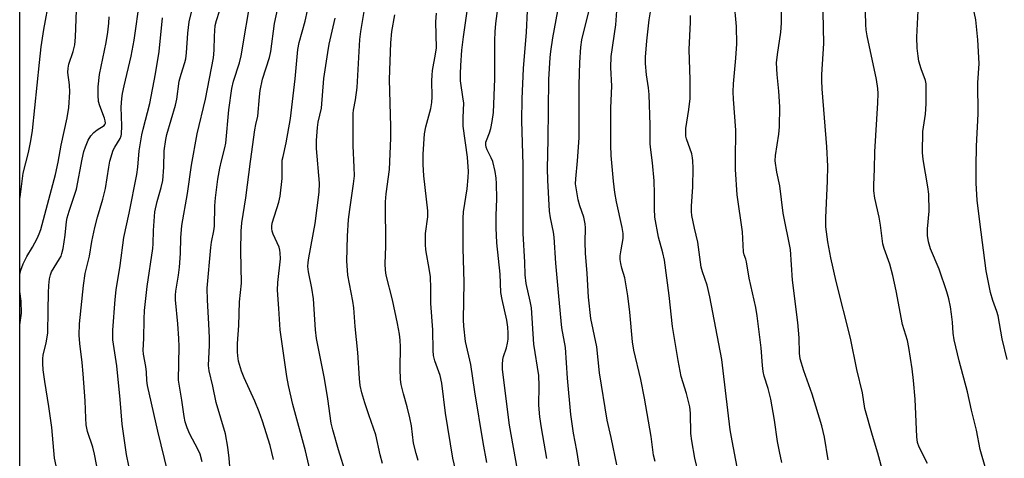
# Model space of a CAD drawing. Units: inches. Extents: x 1231771 to 1237771, y 581453 to 585453.
# Drawn here: x 1231771 to 1232049, y 583165 to 583289 of the extents above; entities that cross this region are included whole.
import ezdxf

# ---------------------------------------------------------------- set-up
doc = ezdxf.new("R2010")
doc.units = ezdxf.units.IN
doc.header["$MEASUREMENT"] = 0
doc.layers.add('NTRL-Trees', color=3, linetype='Continuous')
doc.layers.add('Undefined', color=1, linetype='Continuous')

msp = doc.modelspace()

# ---------------------------------------------------------------- linework, layer by layer
at = {"layer": 'NTRL-Trees'}
msp.add_polyline3d([(1232286.9, 582716.14, 0), (1232227.22, 582706.26, 0), (1232176.68, 582666.58, 0), (1232132.58, 582641.88, 0), (1232005.57, 582643.65, 0), (1231864.66, 582672.39, 0), (1231771.23, 582754.2, 0), (1231771.4, 585453.15, 0)], dxfattribs=at)
at = {"layer": 'Undefined'}
for points, elevation in [([(1231830.53, 583162.46), (1231830.34, 583164.86), (1231829.96, 583167.96), (1231829.3, 583171.67), (1231826.66, 583180.53), (1231825.68, 583185.12), (1231824.62, 583189.49), (1231824.44, 583190.96), (1231824.73, 583196.74), (1231824.76, 583198.76), (1231824.6, 583202.77), (1231824.16, 583209.44), (1231824.08, 583212.82), (1231825.14, 583224.22), (1231825.37, 583225.81), (1231826.01, 583228.98), (1231826.19, 583230.33), (1231826.26, 583236.01), (1231826.42, 583238.27), (1231827.14, 583243.52), (1231827.71, 583246.68), (1231828.13, 583248.68), (1231829.13, 583252.34), (1231829.4, 583253.71), (1231830.22, 583263.13), (1231831.08, 583269.12), (1231831.57, 583271.17), (1231833.24, 583276.38), (1231833.68, 583278.3), (1231839.53, 583313.01)], 462), ([(1231842.81, 583164.51), (1231841.85, 583168.39), (1231839.74, 583175.25), (1231838.76, 583177.96), (1231837.59, 583180.93), (1231834.57, 583187.52), (1231833.83, 583189.42), (1231832.98, 583192.24), (1231832.76, 583193.7), (1231832.68, 583194.85), (1231832.68, 583197.16), (1231833.06, 583202.28), (1231833.21, 583208.98), (1231833.77, 583214.25), (1231833.61, 583223.33), (1231833.68, 583228.88), (1231833.84, 583231.23), (1231835.04, 583238.31), (1231836.32, 583248.52), (1231837.56, 583257.47), (1231837.83, 583258.93), (1231838.39, 583261.28), (1231838.83, 583266.78), (1231839.06, 583268.52), (1231839.72, 583271.71), (1231841.65, 583277.85), (1231842.09, 583279.55), (1231843.08, 583287.43), (1231845.49, 583298.77)], 464), ([(1231929.22, 583161.63), (1231928.4, 583166.99), (1231927.41, 583171.87), (1231926.71, 583177.17), (1231925.69, 583187.37), (1231925.13, 583196.04), (1231924.16, 583201.59), (1231923.26, 583210.53), (1231922.43, 583219.88), (1231922, 583227.2), (1231921.78, 583228.57), (1231920.91, 583232.59), (1231920.61, 583234.48), (1231920.17, 583243.23), (1231920.13, 583246.52), (1231920.3, 583254.77), (1231920.46, 583271.63), (1231920.8, 583277.86), (1231921, 583279.57), (1231921.61, 583283.41), (1231924.25, 583297.72)], 482), ([(1231999.25, 583164.4), (1231998.17, 583170.8), (1231997.5, 583173.96), (1231994.69, 583182.89), (1231992.38, 583189.51), (1231991.38, 583192.83), (1231991.17, 583194.44), (1231991.05, 583198.74), (1231990.72, 583203.08), (1231989.21, 583215.01), (1231988.66, 583223.7), (1231986.51, 583233.92), (1231985.58, 583241.68), (1231984.73, 583245.55), (1231984.3, 583248.72), (1231984.37, 583250.25), (1231985.36, 583256.28), (1231985.56, 583258.32), (1231985.65, 583263.95), (1231985.32, 583268.33), (1231984.83, 583273.09), (1231984.72, 583276.33), (1231984.92, 583278.66), (1231985.9, 583285.02), (1231986.04, 583287.55), (1231985.96, 583296.62)], 494), ([(1231793.45, 583160.13), (1231792.35, 583166.02), (1231791.81, 583167.96), (1231790.39, 583172.34), (1231790.02, 583174.21), (1231789.86, 583176.16), (1231789.72, 583181.03), (1231789.14, 583188.62), (1231788.86, 583191.79), (1231788.19, 583197.22), (1231788.01, 583199.55), (1231788.09, 583202.69), (1231789.18, 583213.57), (1231789.71, 583216.96), (1231790.94, 583221.85), (1231791.62, 583225.92), (1231792.42, 583229.91), (1231793.17, 583232.82), (1231794.71, 583237.89), (1231795.43, 583240.92), (1231796.33, 583246.94), (1231796.69, 583248.62), (1231797.63, 583251.76), (1231798.02, 583252.54), (1231799.56, 583254.98), (1231799.86, 583255.73), (1231799.98, 583256.26), (1231800.06, 583258.58), (1231799.83, 583263.81), (1231800, 583266.28), (1231800.19, 583267.68), (1231800.67, 583269.9), (1231802.71, 583278.26), (1231803.54, 583282.75), (1231805.1, 583294.14)], 454), ([(1231911.6, 583161.52), (1231909.35, 583174.13), (1231907.41, 583189.89), (1231907.38, 583191.26), (1231907.53, 583192.67), (1231907.72, 583193.5), (1231908.51, 583195.95), (1231908.83, 583197.3), (1231908.99, 583198.4), (1231909, 583200.07), (1231908.9, 583201.75), (1231908.64, 583203.8), (1231907.26, 583209.59), (1231906.89, 583211.58), (1231906.75, 583216.77), (1231905.79, 583225.63), (1231905.63, 583229.83), (1231905.64, 583233.32), (1231905.78, 583238.03), (1231905.73, 583242.34), (1231905.65, 583243.78), (1231905.3, 583245.74), (1231904.64, 583248.51), (1231904.22, 583249.58), (1231903.07, 583251.84), (1231902.81, 583252.54), (1231902.67, 583253.27), (1231902.69, 583253.95), (1231902.84, 583254.48), (1231903.77, 583256.6), (1231904.14, 583257.79), (1231904.5, 583259.78), (1231904.83, 583262.35), (1231905.28, 583271.87), (1231905.19, 583282.61), (1231905.3, 583285.14), (1231905.53, 583287.41), (1231906.49, 583294.63)], 478), ([(1231812.98, 583160.94), (1231810.18, 583172.47), (1231807.31, 583185.37), (1231807.1, 583186.78), (1231807.01, 583189.09), (1231806.85, 583190.73), (1231806.11, 583194.16), (1231806.08, 583195.27), (1231806.27, 583198.64), (1231806.29, 583204.09), (1231806.42, 583206.47), (1231807.2, 583213.3), (1231808.74, 583224.03), (1231808.84, 583225.33), (1231808.92, 583229.1), (1231809.34, 583234.32), (1231809.99, 583237.2), (1231811.15, 583241.18), (1231811.57, 583243.13), (1231811.86, 583246.89), (1231811.97, 583251.56), (1231812.41, 583254.69), (1231812.74, 583256.1), (1231815.21, 583264.43), (1231815.55, 583266.15), (1231816.25, 583271.17), (1231816.76, 583273.14), (1231817.84, 583276.42), (1231818.11, 583277.46), (1231818.32, 583279.13), (1231818.66, 583284.69), (1231819.03, 583287.9), (1231820.23, 583292.86)], 458), ([(1231854.68, 583154.74), (1231851.84, 583166.96), (1231848.3, 583179.96), (1231847.03, 583185.32), (1231846.53, 583187.91), (1231844.67, 583201.04), (1231844.36, 583207.08), (1231843.97, 583212.25), (1231844, 583214.44), (1231844.75, 583221.11), (1231844.72, 583222.74), (1231844.61, 583223.53), (1231844.38, 583224.36), (1231842.72, 583228.06), (1231842.45, 583228.83), (1231842.31, 583229.59), (1231842.33, 583230.32), (1231842.48, 583231.13), (1231844.3, 583237.02), (1231844.7, 583238.73), (1231845.24, 583243.72), (1231845.3, 583248.86), (1231845.49, 583249.92), (1231846.42, 583253.75), (1231847.64, 583260.68), (1231848.89, 583271.81), (1231849.65, 583280.12), (1231850.03, 583282.11), (1231851.71, 583288.07), (1231852.37, 583291.1)], 466), ([(1231873.58, 583163.31), (1231872.89, 583165.81), (1231871.69, 583171.4), (1231869.69, 583177.05), (1231868.56, 583180.46), (1231867.76, 583183.32), (1231867.3, 583185.32), (1231867.04, 583187.3), (1231866.58, 583194.63), (1231865.82, 583201.96), (1231865.44, 583207.22), (1231865.17, 583209.17), (1231863.8, 583216.45), (1231863.64, 583217.86), (1231863.53, 583220.38), (1231863.71, 583227.5), (1231863.99, 583232.17), (1231864.3, 583234.99), (1231865.4, 583242.25), (1231865.61, 583244.46), (1231865.59, 583246.95), (1231865.29, 583252.97), (1231865.24, 583262.1), (1231865.36, 583263.03), (1231865.98, 583265.94), (1231866.41, 583269.38), (1231867.17, 583282.97), (1231867.45, 583285.16), (1231868.71, 583292.49)], 470), ([(1231902.95, 583163.6), (1231901.95, 583169.23), (1231899.61, 583183.57), (1231898.45, 583191.25), (1231896.93, 583197.74), (1231896.46, 583202.11), (1231896.41, 583203.84), (1231896.54, 583214.45), (1231896.3, 583223.99), (1231896.26, 583232.52), (1231896.42, 583234.33), (1231897.45, 583240.86), (1231897.71, 583243.99), (1231897.78, 583245.7), (1231897.53, 583249.76), (1231896.34, 583258.48), (1231896.28, 583260.87), (1231896.45, 583265.05), (1231896.35, 583266.15), (1231895.55, 583271.28), (1231895.52, 583273.28), (1231895.61, 583275.56), (1231895.93, 583279.9), (1231896.36, 583283.66), (1231897.64, 583292.21)], 476), ([(1231919.91, 583164.74), (1231918.39, 583173.41), (1231917.92, 583176.52), (1231917.68, 583179.77), (1231917.76, 583185.23), (1231917.62, 583188.18), (1231916.28, 583196.97), (1231915.53, 583207.27), (1231915.21, 583209.17), (1231914.07, 583214.09), (1231913.77, 583216.55), (1231913.68, 583220.13), (1231913.26, 583228.19), (1231913.24, 583247.56), (1231912.86, 583260.01), (1231912.96, 583266.17), (1231913.3, 583274.71), (1231914.13, 583285.02), (1231914.49, 583291.06)], 480), ([(1231939.69, 583162.94), (1231938.08, 583170.67), (1231936.92, 583175.58), (1231934.76, 583188.93), (1231933.98, 583196.21), (1231932.33, 583204.28), (1231931.68, 583210.22), (1231931.27, 583216.96), (1231930.78, 583222.67), (1231930.69, 583225.8), (1231930.77, 583229.77), (1231930.69, 583230.9), (1231930.31, 583232.83), (1231929.24, 583236.04), (1231928.78, 583237.69), (1231928.23, 583240.49), (1231928.01, 583242.18), (1231928.05, 583243.62), (1231928.58, 583248.75), (1231929.03, 583255.17), (1231928.99, 583270.13), (1231929.23, 583276.46), (1231929.49, 583280.75), (1231929.81, 583282.83), (1231931.83, 583291.23)], 484), ([(1231950.49, 583163.88), (1231950.03, 583165.65), (1231949.36, 583170.99), (1231947.47, 583181.81), (1231946.4, 583187.01), (1231944.48, 583195.34), (1231944.06, 583197.63), (1231943.28, 583206.07), (1231942.73, 583210.64), (1231942.22, 583214.01), (1231941.86, 583215.69), (1231941.01, 583218.42), (1231940.75, 583219.75), (1231940.63, 583220.86), (1231940.63, 583221.96), (1231940.84, 583223.59), (1231941.42, 583226.79), (1231941.44, 583228.21), (1231941.17, 583229.87), (1231939.59, 583237.11), (1231939.11, 583239.81), (1231938.67, 583242.98), (1231938, 583250.2), (1231937.93, 583253.13), (1231937.91, 583263.62), (1231938.22, 583269.81), (1231937.97, 583275.04), (1231938.05, 583278.15), (1231939.33, 583287.12), (1231939.74, 583292.3)], 486), ([(1231986.2, 583163.65), (1231985.49, 583166.7), (1231984.96, 583169.55), (1231984.09, 583175.52), (1231983.09, 583181.51), (1231982.35, 583184.48), (1231981.21, 583187.98), (1231980.88, 583189.33), (1231980.7, 583190.95), (1231980.39, 583195.94), (1231979.25, 583204.97), (1231978.89, 583207.3), (1231977, 583215.57), (1231976.26, 583220.22), (1231976.03, 583221.02), (1231975.55, 583222.22), (1231975.37, 583223.01), (1231975.05, 583228.72), (1231973.61, 583239.11), (1231973.13, 583246.27), (1231973.08, 583248.9), (1231973.18, 583257.32), (1231972.58, 583266.13), (1231972.5, 583268.17), (1231972.58, 583270.46), (1231973.25, 583277.7), (1231973.48, 583281.67), (1231973.39, 583286.56), (1231972.71, 583293.76)], 492), ([(1231781.49, 583162.65), (1231781.06, 583164.87), (1231780.31, 583173.49), (1231779.47, 583179.41), (1231778.3, 583186.49), (1231777.83, 583189.79), (1231777.71, 583191.52), (1231777.72, 583193), (1231777.82, 583193.86), (1231778.72, 583197.38), (1231779.2, 583200.14), (1231779.22, 583206.54), (1231779.35, 583211.48), (1231779.45, 583213.51), (1231779.67, 583215.44), (1231779.88, 583216.52), (1231780.21, 583217.41), (1231782.48, 583221.06), (1231782.88, 583221.83), (1231783.14, 583222.56), (1231783.45, 583223.98), (1231784.09, 583227.72), (1231784.45, 583231.59), (1231784.62, 583232.67), (1231785.16, 583234.56), (1231787.26, 583240.73), (1231788.86, 583249.18), (1231789.36, 583251.33), (1231789.76, 583252.67), (1231790.55, 583254.57), (1231791.33, 583255.79), (1231792.16, 583256.66), (1231793.06, 583257.44), (1231795.04, 583258.68), (1231795.28, 583258.99), (1231795.4, 583259.3), (1231795.38, 583259.99), (1231795.19, 583260.72), (1231793.87, 583264.2), (1231793.49, 583265.48), (1231793.33, 583267.24), (1231793.32, 583269.6), (1231793.78, 583273.1), (1231795.62, 583282.09), (1231796.11, 583284.98), (1231796.37, 583287.55), (1231796.46, 583289.31)], 452), ([(1231802.02, 583162.7), (1231801.39, 583165.85), (1231800.16, 583174.43), (1231799.61, 583181.36), (1231798.67, 583190.91), (1231797.53, 583198.26), (1231797.47, 583199.53), (1231797.52, 583200.97), (1231798.11, 583209.62), (1231798.47, 583212.36), (1231799.57, 583219.23), (1231800.61, 583227.07), (1231802.07, 583233.96), (1231804.23, 583244.89), (1231804.52, 583246.91), (1231804.92, 583251.55), (1231805.63, 583256.02), (1231806.01, 583257.69), (1231807.96, 583264.88), (1231809.57, 583273.28), (1231810.56, 583279.59), (1231811.47, 583289.01)], 456), ([(1231822.7, 583163.84), (1231822.11, 583165.99), (1231821.48, 583167.4), (1231819.22, 583171.58), (1231818.44, 583173.44), (1231817.88, 583175.08), (1231817.58, 583176.62), (1231816.99, 583181.21), (1231815.99, 583186.8), (1231816.18, 583196.3), (1231816.14, 583198.64), (1231815.86, 583202.73), (1231815.17, 583209.46), (1231815.13, 583210.86), (1231815.23, 583211.95), (1231816.03, 583216.45), (1231816.34, 583218.69), (1231816.56, 583222.53), (1231816.69, 583226.99), (1231816.99, 583230.48), (1231818.55, 583239.51), (1231819.72, 583247.51), (1231821.28, 583256.3), (1231823.61, 583266.1), (1231825.87, 583277.75), (1231826.12, 583279.96), (1231826.13, 583283.92), (1231826.37, 583286.89), (1231826.73, 583288.26), (1231827.6, 583290.92)], 460), ([(1231863.34, 583160.27), (1231861.16, 583167.2), (1231859.53, 583172.81), (1231859.07, 583174.7), (1231858.1, 583181.61), (1231857.18, 583187.33), (1231854.96, 583198.56), (1231854.69, 583201.08), (1231854.05, 583209.82), (1231853.58, 583212.76), (1231852.68, 583217.42), (1231852.54, 583218.88), (1231852.59, 583220.01), (1231852.77, 583221.38), (1231854.56, 583231.08), (1231855.71, 583239.83), (1231855.75, 583242.44), (1231854.94, 583252.16), (1231854.98, 583254.41), (1231855.23, 583258.15), (1231855.45, 583259.62), (1231856.32, 583263.55), (1231856.99, 583271.98), (1231858.12, 583279.24), (1231858.54, 583281.58), (1231860.2, 583289)], 468), ([(1231883.57, 583164.18), (1231883.02, 583166.19), (1231882.34, 583169.11), (1231881.73, 583174), (1231881.3, 583176.25), (1231880.53, 583179.3), (1231879.44, 583182.95), (1231878.81, 583185.64), (1231878.65, 583187.05), (1231878.5, 583190.17), (1231878.61, 583196.22), (1231878.53, 583198.16), (1231878.35, 583199.81), (1231877.83, 583202.85), (1231876.42, 583209.47), (1231874.61, 583216.46), (1231874.43, 583217.87), (1231874.33, 583219.62), (1231874.53, 583224.67), (1231874.41, 583237.12), (1231874.6, 583239.45), (1231875.55, 583246.31), (1231875.89, 583255.09), (1231875.91, 583258.41), (1231875.52, 583271.64), (1231875.86, 583281.95), (1231876.23, 583285.16), (1231877.06, 583289.87)], 472), ([(1231896.12, 583153.17), (1231893.35, 583164.86), (1231891.33, 583177.5), (1231890.29, 583186.03), (1231889.81, 583188.15), (1231888.34, 583192.26), (1231887.96, 583193.79), (1231887.86, 583195.19), (1231887.76, 583201.04), (1231887.2, 583208.5), (1231887.21, 583212.8), (1231887.06, 583215.98), (1231886.84, 583217.74), (1231885.8, 583223.64), (1231885.65, 583225.11), (1231885.67, 583228.25), (1231886.33, 583232.92), (1231886.36, 583234.6), (1231885.18, 583244.51), (1231885.03, 583247.68), (1231885.03, 583250.57), (1231885.41, 583256.36), (1231885.8, 583258.3), (1231887.16, 583263.5), (1231887.44, 583265.18), (1231887.52, 583266.79), (1231887.44, 583271.28), (1231887.52, 583272.87), (1231887.7, 583274.22), (1231888.54, 583278.77), (1231888.76, 583280.6), (1231888.63, 583287.95), (1231888.74, 583290.41)], 474), ([(1231962.69, 583160.53), (1231961.62, 583164.85), (1231960.76, 583169.74), (1231960.52, 583171.77), (1231960.42, 583177.55), (1231960.22, 583179.33), (1231959.28, 583183.05), (1231957.81, 583187.87), (1231956.9, 583192.4), (1231955.34, 583202.03), (1231954.43, 583210.72), (1231953.07, 583220.74), (1231952.64, 583222.76), (1231951.36, 583227.22), (1231950.4, 583232.84), (1231950.25, 583235.16), (1231950.29, 583239.51), (1231950.18, 583243.07), (1231949.72, 583248.19), (1231949.19, 583251.85), (1231949.04, 583253.55), (1231949.08, 583258.79), (1231948.76, 583267.39), (1231948.56, 583269.34), (1231948.02, 583272.95), (1231947.75, 583276.2), (1231947.77, 583277.95), (1231948.1, 583282.59), (1231948.77, 583288.45), (1231949.15, 583290.74)], 488), ([(1231973.58, 583162.28), (1231972.14, 583169.73), (1231971.62, 583172.82), (1231969.66, 583189.51), (1231969.22, 583192.68), (1231965.89, 583210.36), (1231965.09, 583213.64), (1231963.8, 583217.44), (1231963.44, 583218.69), (1231962.52, 583225.81), (1231961.55, 583229.76), (1231960.83, 583233.28), (1231960.7, 583234.46), (1231960.69, 583235.95), (1231961.04, 583241.36), (1231961.17, 583246.63), (1231961.1, 583248.69), (1231961.01, 583249.57), (1231960.78, 583250.7), (1231959.33, 583254.9), (1231959.14, 583255.71), (1231959.06, 583256.46), (1231959.13, 583257.81), (1231959.98, 583263.15), (1231960.34, 583266.25), (1231960.32, 583271.56), (1231960.03, 583280.1), (1231960.39, 583287.78), (1231960.38, 583289.72)], 490), ([(1232016.54, 583154.17), (1232013.25, 583166.3), (1232011.74, 583171.2), (1232009.6, 583178.89), (1232008.91, 583183.28), (1232007.34, 583189.84), (1232005.56, 583198.65), (1232001.53, 583214.67), (1231999.99, 583221.33), (1231999.13, 583225.82), (1231998.58, 583230.12), (1231998.55, 583232.62), (1231999.09, 583243.1), (1231999.11, 583247.2), (1231998.83, 583252.7), (1231997.56, 583269.03), (1231997.45, 583271.36), (1231997.5, 583273.08), (1231998.06, 583281.85), (1231997.87, 583290.64)], 496)]:
    msp.add_lwpolyline(points, dxfattribs=dict(at, elevation=elevation))
for points in [[(1231771.26, 583237.98, 448), (1231771.48, 583239.2, 448), (1231772.17, 583245.2, 448), (1231773.75, 583251.03, 448), (1231774.39, 583254.39, 448), (1231774.8, 583257.27, 448), (1231776.77, 583276.42, 448), (1231777.31, 583280.84, 448), (1231778.03, 583285.73, 448), (1231779.63, 583294.51, 448)], [(1232027.27, 583163.33, 498), (1232024.87, 583167.97, 498), (1232024.47, 583169.25, 498), (1232024.28, 583170.9, 498), (1232023.78, 583181.49, 498), (1232023.33, 583186.79, 498), (1232022.98, 583190.04, 498), (1232021.99, 583196.04, 498), (1232021.58, 583198.03, 498), (1232020.25, 583202.59, 498), (1232018.46, 583212.08, 498), (1232017.49, 583216.39, 498), (1232016.6, 583219.56, 498), (1232015.08, 583223.96, 498), (1232014.7, 583225.3, 498), (1232014.02, 583230.53, 498), (1232013.6, 583232.81, 498), (1232012.39, 583238.18, 498), (1232012.15, 583240.22, 498), (1232012.11, 583241.98, 498), (1232012.35, 583246.36, 498), (1232012.42, 583251.29, 498), (1232013.29, 583265.1, 498), (1232013.33, 583267.72, 498), (1232013.23, 583269.15, 498), (1232012.87, 583271.68, 498), (1232010.26, 583283.97, 498), (1232009.98, 583285.71, 498), (1232009.85, 583287.18, 498), (1232009.67, 583294.06, 498)], [(1231771.26, 583216.69, 450), (1231771.53, 583217.85, 450), (1231772.24, 583219.69, 450), (1231773.23, 583221.69, 450), (1231774.81, 583224.32, 450), (1231776.15, 583226.81, 450), (1231776.75, 583228.08, 450), (1231777.19, 583229.33, 450), (1231781.32, 583244.88, 450), (1231782.07, 583248.38, 450), (1231782.93, 583253.16, 450), (1231784.65, 583260.88, 450), (1231785.09, 583263.76, 450), (1231785.36, 583268.12, 450), (1231785.26, 583270.12, 450), (1231784.83, 583273.63, 450), (1231784.88, 583274.81, 450), (1231785.1, 583275.98, 450), (1231786.31, 583279.51, 450), (1231786.77, 583281.47, 450), (1231786.97, 583283.55, 450), (1231787.21, 583291.21, 450)], [(1232043.75, 583161.71, 500), (1232042.16, 583167.33, 500), (1232041.12, 583172.76, 500), (1232039.7, 583178.38, 500), (1232038.57, 583183.53, 500), (1232036.18, 583192.32, 500), (1232034.78, 583198.25, 500), (1232034.47, 583200.08, 500), (1232034.31, 583203.18, 500), (1232034.05, 583205.5, 500), (1232033.74, 583207.52, 500), (1232033.25, 583209.76, 500), (1232032.7, 583211.73, 500), (1232030.58, 583218.18, 500), (1232028.12, 583223.89, 500), (1232027.56, 583225.9, 500), (1232027.26, 583227.63, 500), (1232027.25, 583229.53, 500), (1232027.78, 583234.54, 500), (1232027.62, 583239.31, 500), (1232027.39, 583241.37, 500), (1232026.02, 583249.07, 500), (1232025.85, 583251.08, 500), (1232025.97, 583256.95, 500), (1232026.67, 583261.91, 500), (1232026.92, 583264.82, 500), (1232026.93, 583269.52, 500), (1232026.86, 583270.4, 500), (1232026.67, 583271.37, 500), (1232025.44, 583274.67, 500), (1232024.84, 583276.83, 500), (1232024.59, 583278.21, 500), (1232024.39, 583280.49, 500), (1232024.25, 583283.61, 500), (1232024.67, 583291.08, 500)], [(1232049.73, 583192.68, 502), (1232048.33, 583198.47, 502), (1232047.22, 583205, 502), (1232046.86, 583206.19, 502), (1232045.67, 583209.36, 502), (1232045.02, 583211.6, 502), (1232043.85, 583217.69, 502), (1232041.98, 583231.55, 502), (1232041.24, 583237.61, 502), (1232040.97, 583242.45, 502), (1232040.95, 583247.1, 502), (1232041.1, 583252.83, 502), (1232041.54, 583261.96, 502), (1232041.45, 583270.73, 502), (1232041.88, 583276.17, 502), (1232041.49, 583282.81, 502), (1232040.85, 583288.46, 502), (1232040.16, 583292.09, 502)], [(1231771.26, 583202.45, 450), (1231771.49, 583203.78, 450), (1231771.71, 583205.73, 450), (1231771.66, 583209.11, 450), (1231771.26, 583211.86, 450)]]:
    msp.add_polyline3d(points, dxfattribs=at)

doc.saveas('drawing.dxf')
